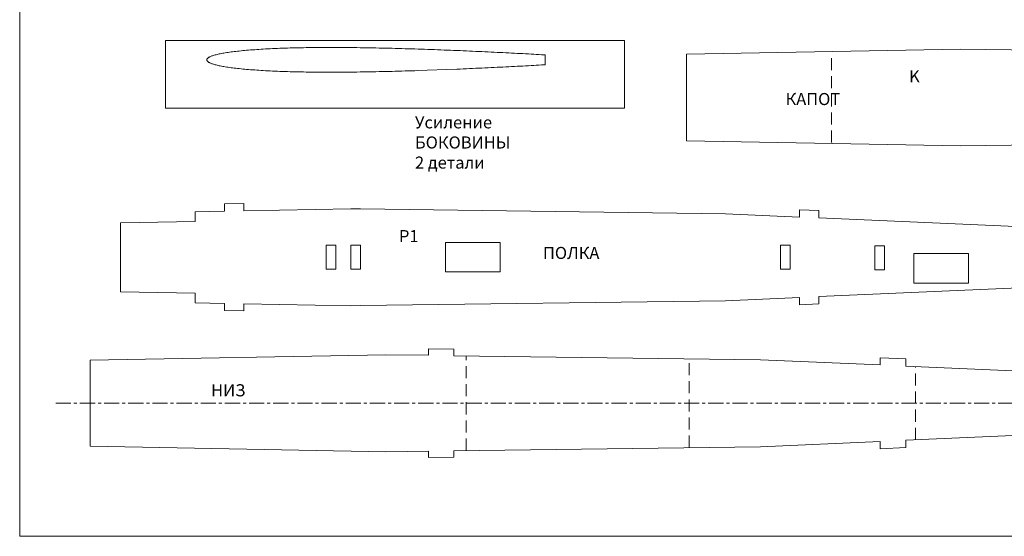
# Model space of a CAD drawing. Units: inches. Extents: x 2122 to 4934, y -278 to 1428.
# Drawn here: x 2146 to 2553, y 847 to 1061 of the extents above; entities that cross this region are included whole.
import ezdxf

# ---------------------------------------------------------------- set-up
doc = ezdxf.new("R2010")
doc.units = ezdxf.units.IN
doc.header["$MEASUREMENT"] = 0
doc.linetypes.add('CENTER', pattern=[2, 1.25, -0.25, 0.25, -0.25])
doc.linetypes.add('DASHED', pattern=[0.75, 0.5, -0.25])
for name, color, linetype in [('DIM', 7, 'Continuous'), ('KAPOT', 86, 'Continuous'), ('NIZ', 86, 'Continuous'), ('PALUBA', 244, 'Continuous'), ('profilo', 7, 'Continuous'), ('USILENIE', 7, 'Continuous')]:
    doc.layers.add(name, color=color, linetype=linetype)
doc.styles.get("Standard").update_dxf_attribs({"font": 'ARIAL.TTF'})

msp = doc.modelspace()

# ---------------------------------------------------------------- linework, layer by layer
at = {"layer": 'KAPOT', "color": 7, "linetype": 'DASHED', "lineweight": 9, "ltscale": 10}
for p, q in [((2481.9, 1009.94), (2481.9, 1047.286)), ((2330.603, 882.32), (2330.603, 921.581)), ((2422.887, 883.555), (2422.887, 920.347)), ((2516.615, 886.795), (2516.615, 917.106))]:
    msp.add_line(p, q, dxfattribs=at)
at = {"layer": 'KAPOT', "color": 7, "lineweight": 9}
msp.add_lwpolyline([(2421.9, 1046.613), (2535.175, 1048.686), (2639.888, 1047.286), (2639.888, 1009.94), (2535.175, 1008.54), (2421.9, 1010.613)], close=True, dxfattribs=at)
at = {"layer": 'NIZ', "linetype": 'CENTER', "lineweight": 9, "ltscale": 5}
msp.add_line((2160.852, 901.951), (2797.671, 901.951), dxfattribs=at)
at = {"layer": 'NIZ', "color": 7, "lineweight": 9}
msp.add_lwpolyline([(2145.901, 846.809), (2949.845, 846.809), (2949.845, 1428.432), (2145.901, 1428.432)], close=True, dxfattribs=at)
at = {"layer": 'NIZ', "lineweight": 9}
for points in [[(2175.037, 919.737), (2297.481, 922.024), (2315.037, 921.789), (2315.037, 924.419), (2325.603, 924.278), (2325.603, 921.648), (2452.481, 919.951), (2502.045, 917.785), (2502.045, 920.788), (2512.58, 920.328), (2512.58, 917.325), (2671.376, 910.387)], [(2175.037, 919.737), (2175.037, 884.165), (2297.481, 881.877), (2315.037, 882.112), (2315.037, 879.482), (2325.603, 879.624)], [(2671.376, 893.515), (2512.58, 886.577), (2512.58, 883.574), (2502.045, 883.114), (2502.045, 886.116), (2452.481, 883.951), (2325.603, 882.254), (2325.603, 879.624)]]:
    msp.add_lwpolyline(points, dxfattribs=at)
at = {"layer": 'PALUBA', "color": 7, "lineweight": 9}
for points in [[(2218.562, 981.292), (2230.621, 981.518), (2230.621, 984.518), (2238.621, 984.668), (2238.621, 981.667), (2282.921, 982.495), (2286.921, 982.441), (2437.921, 980.421), (2468.621, 979.08), (2468.621, 982.083), (2476.621, 981.733), (2476.621, 978.73), (2686.621, 969.555)], [(2686.621, 955.287), (2476.621, 946.112), (2476.621, 943.109), (2468.621, 942.76), (2468.621, 945.762), (2437.921, 944.421), (2286.921, 942.401), (2282.921, 942.348), (2238.621, 943.175), (2238.621, 940.175), (2230.621, 940.324), (2230.621, 943.325), (2218.562, 943.55), (2218.562, 947.55), (2187.562, 948.129), (2187.562, 976.713), (2218.562, 977.292), (2218.562, 981.292)]]:
    msp.add_lwpolyline(points, dxfattribs=at)
for points in [[(2272.774, 957.421), (2272.774, 967.421), (2276.774, 967.421), (2276.774, 957.421)], [(2282.921, 957.421), (2282.921, 967.421), (2286.921, 967.421), (2286.921, 957.421)], [(2322.123, 956.321), (2322.123, 968.521), (2344.723, 968.521), (2344.723, 956.321)], [(2460.782, 957.421), (2460.782, 967.421), (2464.782, 967.421), (2464.782, 957.421)], [(2499.805, 957.154), (2499.805, 967.154), (2503.805, 967.154), (2503.805, 957.154)], [(2515.905, 951.733), (2515.905, 963.933), (2538.505, 963.933), (2538.505, 951.733)]]:
    msp.add_lwpolyline(points, close=True, dxfattribs=at)
at = {"layer": 'profilo', "color": 7, "linetype": 'Continuous', "lineweight": 9}
msp.add_lwpolyline([(2363.355, 1042.154), (2363.355, 1044.205), (2363.355, 1046.255), (2362.886, 1046.283), (2361.837, 1046.342), (2360.775, 1046.401), (2359.699, 1046.461), (2358.611, 1046.521), (2357.51, 1046.581), (2356.398, 1046.641), (2355.273, 1046.702), (2354.137, 1046.762), (2352.99, 1046.823), (2351.831, 1046.884), (2350.662, 1046.945), (2349.482, 1047.005), (2348.292, 1047.066), (2347.092, 1047.126), (2345.884, 1047.187), (2344.665, 1047.248), (2343.438, 1047.308), (2342.201, 1047.368), (2340.957, 1047.428), (2339.705, 1047.487), (2338.444, 1047.547), (2337.177, 1047.606), (2335.902, 1047.664), (2334.621, 1047.722), (2333.333, 1047.78), (2332.039, 1047.837), (2330.739, 1047.894), (2329.434, 1047.95), (2328.123, 1048.006), (2326.808, 1048.061), (2325.488, 1048.116), (2325.41, 1048.119), (2324.165, 1048.169), (2322.837, 1048.222), (2321.505, 1048.275), (2320.171, 1048.326), (2318.834, 1048.377), (2317.494, 1048.427), (2316.152, 1048.475), (2314.808, 1048.523), (2313.463, 1048.57), (2312.116, 1048.616), (2310.769, 1048.661), (2309.421, 1048.704), (2308.073, 1048.747), (2306.725, 1048.788), (2305.377, 1048.829), (2304.03, 1048.867), (2302.686, 1048.905), (2301.341, 1048.941), (2299.999, 1048.976), (2298.659, 1049.009), (2297.322, 1049.042), (2295.988, 1049.072), (2294.656, 1049.101), (2293.328, 1049.128), (2292.005, 1049.154), (2290.685, 1049.178), (2289.37, 1049.201), (2288.059, 1049.221), (2286.754, 1049.241), (2285.454, 1049.258), (2284.16, 1049.274), (2282.872, 1049.287), (2281.591, 1049.3), (2280.317, 1049.309), (2279.049, 1049.317), (2277.788, 1049.323), (2276.536, 1049.328), (2275.292, 1049.33), (2274.055, 1049.33), (2272.828, 1049.328), (2271.61, 1049.324), (2270.401, 1049.318), (2269.201, 1049.31), (2268.011, 1049.3), (2266.831, 1049.288), (2265.662, 1049.273), (2264.503, 1049.257), (2263.356, 1049.239), (2262.22, 1049.217), (2261.095, 1049.195), (2259.983, 1049.17), (2258.882, 1049.142), (2257.794, 1049.113), (2256.718, 1049.081), (2255.657, 1049.047), (2254.607, 1049.011), (2253.571, 1048.973), (2252.55, 1048.933), (2251.541, 1048.89), (2250.548, 1048.846), (2249.569, 1048.799), (2248.604, 1048.751), (2247.655, 1048.7), (2246.72, 1048.647), (2245.802, 1048.592), (2244.898, 1048.535), (2244.012, 1048.475), (2243.141, 1048.414), (2242.285, 1048.352), (2241.447, 1048.287), (2240.626, 1048.22), (2239.822, 1048.151), (2239.034, 1048.081), (2238.265, 1048.008), (2237.513, 1047.934), (2236.778, 1047.858), (2236.062, 1047.78), (2235.363, 1047.701), (2234.683, 1047.62), (2234.021, 1047.537), (2233.378, 1047.452), (2232.754, 1047.367), (2232.148, 1047.279), (2231.562, 1047.19), (2230.995, 1047.099), (2230.448, 1047.007), (2229.919, 1046.913), (2229.411, 1046.819), (2228.922, 1046.723), (2228.453, 1046.625), (2228.004, 1046.526), (2227.575, 1046.426), (2227.167, 1046.325), (2226.779, 1046.222), (2226.412, 1046.119), (2226.064, 1046.014), (2225.738, 1045.908), (2225.431, 1045.801), (2225.147, 1045.694), (2224.883, 1045.585), (2224.639, 1045.475), (2224.417, 1045.364), (2224.215, 1045.252), (2224.035, 1045.139), (2223.876, 1045.026), (2223.737, 1044.911), (2223.621, 1044.795), (2223.525, 1044.679), (2223.45, 1044.561), (2223.397, 1044.444), (2223.365, 1044.325), (2223.355, 1044.205), (2223.365, 1044.085), (2223.397, 1043.967), (2223.45, 1043.848), (2223.525, 1043.731), (2223.621, 1043.615), (2223.737, 1043.5), (2223.876, 1043.385), (2224.035, 1043.271), (2224.215, 1043.159), (2224.417, 1043.046), (2224.639, 1042.935), (2224.883, 1042.826), (2225.147, 1042.716), (2225.431, 1042.608), (2225.738, 1042.502), (2226.064, 1042.396), (2226.412, 1042.291), (2226.779, 1042.188), (2227.167, 1042.085), (2227.575, 1041.984), (2228.004, 1041.884), (2228.453, 1041.785), (2228.922, 1041.688), (2229.411, 1041.592), (2229.919, 1041.497), (2230.448, 1041.403), (2230.995, 1041.311), (2231.562, 1041.221), (2232.148, 1041.132), (2232.754, 1041.044), (2233.378, 1040.958), (2234.021, 1040.874), (2234.683, 1040.791), (2235.363, 1040.71), (2236.062, 1040.63), (2236.778, 1040.552), (2237.513, 1040.476), (2238.265, 1040.402), (2239.034, 1040.33), (2239.822, 1040.259), (2240.626, 1040.19), (2241.447, 1040.124), (2242.285, 1040.058), (2243.141, 1039.995), (2244.012, 1039.934), (2244.898, 1039.875), (2245.802, 1039.819), (2246.72, 1039.764), (2247.655, 1039.711), (2248.604, 1039.66), (2249.569, 1039.611), (2250.548, 1039.564), (2251.541, 1039.52), (2252.55, 1039.478), (2253.571, 1039.437), (2254.607, 1039.399), (2255.657, 1039.363), (2256.718, 1039.329), (2257.794, 1039.298), (2258.882, 1039.268), (2259.983, 1039.241), (2261.095, 1039.216), (2262.22, 1039.193), (2263.356, 1039.172), (2264.503, 1039.153), (2265.662, 1039.137), (2266.831, 1039.123), (2268.011, 1039.11), (2269.201, 1039.1), (2270.401, 1039.092), (2271.61, 1039.086), (2272.828, 1039.082), (2274.055, 1039.081), (2275.292, 1039.081), (2276.536, 1039.082), (2277.788, 1039.087), (2279.049, 1039.093), (2280.317, 1039.101), (2281.591, 1039.111), (2282.872, 1039.123), (2284.16, 1039.137), (2285.454, 1039.152), (2286.754, 1039.17), (2288.059, 1039.189), (2289.37, 1039.209), (2290.685, 1039.232), (2292.005, 1039.256), (2293.328, 1039.282), (2294.656, 1039.309), (2295.988, 1039.339), (2297.322, 1039.369), (2298.659, 1039.401), (2299.999, 1039.434), (2301.341, 1039.469), (2302.686, 1039.505), (2304.03, 1039.543), (2305.377, 1039.582), (2306.725, 1039.622), (2308.073, 1039.663), (2309.421, 1039.706), (2310.397, 1039.738), (2326.808, 1040.349), (2328.123, 1040.404), (2329.434, 1040.46), (2330.739, 1040.516), (2332.039, 1040.572), (2333.333, 1040.63), (2334.621, 1040.688), (2335.902, 1040.746), (2337.177, 1040.805), (2338.444, 1040.864), (2339.705, 1040.923), (2340.957, 1040.982), (2342.201, 1041.042), (2343.438, 1041.103), (2344.665, 1041.163), (2345.884, 1041.223), (2347.092, 1041.284), (2348.292, 1041.345), (2349.482, 1041.405), (2350.662, 1041.466), (2351.831, 1041.527), (2352.99, 1041.587), (2354.137, 1041.648), (2355.273, 1041.709), (2356.398, 1041.769), (2357.51, 1041.83), (2358.611, 1041.89), (2359.699, 1041.95), (2360.775, 1042.009), (2361.837, 1042.069), (2363.355, 1042.154)], dxfattribs=at)
at = {"layer": 'USILENIE', "color": 7, "lineweight": 9}
msp.add_lwpolyline([(2206.206, 1052.193), (2396.206, 1052.193), (2396.206, 1024.193), (2206.206, 1024.193)], close=True, dxfattribs=at)

# ---------------------------------------------------------------- texts
at = {"layer": 'DIM', "color": 7, "lineweight": 9, "char_height": 5, "width": 14.8604, "attachment_point": 1}
for s, insert in [('{\\fArial|b1|i0|c204|p34;K}', (2513.959, 1039.846)), ('{\\fArial|b1|i0|c204|p34;P1}', (2302.857, 973.68))]:
    msp.add_mtext(s, dxfattribs=dict(at, insert=insert))
at = {"layer": 'NIZ', "color": 7, "lineweight": 9, "char_height": 5, "attachment_point": 1}
for s, width, insert in [('КАПОТ', 71.99475, (2462.826, 1030.457)), ('Усиление БОКОВИНЫ\\P2 детали', 50.05917, (2309.48, 1020.805)), ('ПОЛКА', 71.99475, (2362.448, 966.706)), ('НИЗ', 71.99475, (2225.11, 909.805))]:
    msp.add_mtext_dynamic_manual_height_columns(s, width=width, gutter_width=1, heights=[0], dxfattribs=dict(at, insert=insert))

doc.saveas('drawing.dxf')
